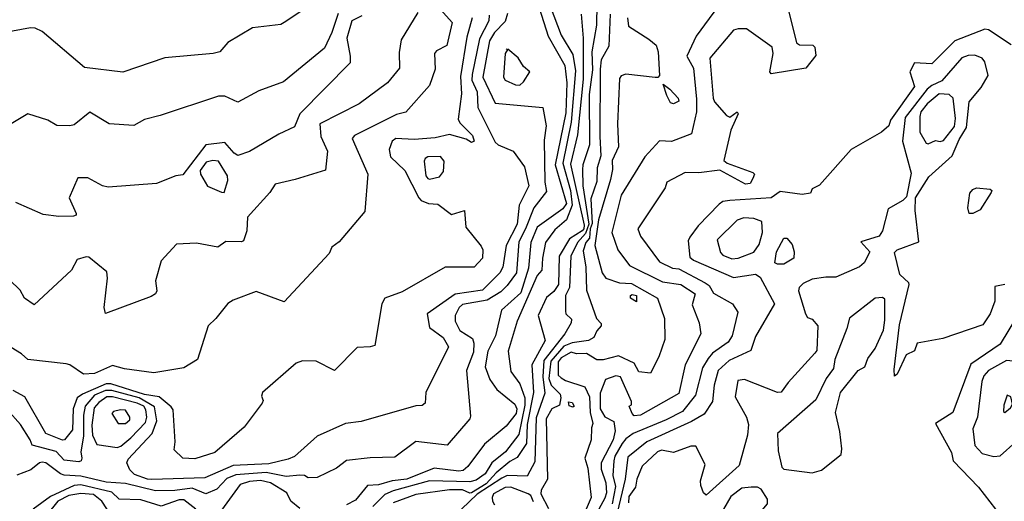
# Model space of a CAD drawing. Extents: x 524021 to 524228, y 3540195 to 3540426.
# Drawn here: x 524127 to 524146, y 3540307 to 3540316 of the extents above; entities that cross this region are included whole.
import ezdxf

# ---------------------------------------------------------------- set-up
doc = ezdxf.new("R2010")
doc.units = 0
doc.header["$MEASUREMENT"] = 0
doc.layers.add('Contours', color=7, linetype='Continuous')

msp = doc.modelspace()

# ---------------------------------------------------------------- linework, layer by layer
at = {"layer": 'Contours'}
for points in [[(524137.071, 3540316.266, 382.8), (524137.346, 3540315.54, 382.8), (524137.564, 3540315.185, 382.8), (524137.612, 3540314.881, 382.8), (524137.533, 3540313.935, 382.8), (524137.373, 3540313.175, 382.8), (524137.515, 3540312.668, 382.8), (524137.546, 3540312.398, 382.8), (524137.443, 3540312.127, 382.8), (524137.226, 3540311.942, 382.8), (524137.057, 3540311.705, 382.8), (524137.001, 3540311.418, 382.8), (524136.99, 3540311.198, 382.8), (524136.903, 3540311.097, 382.8), (524136.529, 3540310.252, 382.8), (524136.362, 3540309.695, 382.8), (524136.414, 3540309.323, 382.8), (524136.583, 3540309.092, 382.8), (524136.671, 3540308.833, 382.8), (524136.671, 3540308.698, 382.8), (524136.563, 3540308.157, 382.8), (524136.315, 3540307.836, 382.8), (524136.063, 3540307.634, 382.8), (524135.941, 3540307.428, 382.8), (524135.772, 3540307.313, 382.8), (524135.654, 3540307.281, 382.8), (524134.91, 3540307.299, 382.8), (524134.235, 3540307.111, 382.8), (524134.082, 3540307.045, 382.8), (524133.861, 3540306.823, 382.8)], [(524140.41, 3540316.3, 383.8), (524139.84, 3540315.523, 383.8), (524139.671, 3540315.151, 383.8), (524139.794, 3540314.932, 383.8), (524139.848, 3540314.357, 383.8), (524139.846, 3540314.121, 383.8), (524139.758, 3540313.715, 383.8), (524139.387, 3540313.577, 383.8), (524139.167, 3540313.59, 383.8), (524138.89, 3540313.293, 383.8), (524138.457, 3540312.584, 383.8), (524138.285, 3540311.891, 383.8), (524138.392, 3540311.57, 383.8), (524138.61, 3540311.282, 383.8), (524139.218, 3540310.979, 383.8), (524139.556, 3540310.929, 383.8), (524139.824, 3540310.759, 383.8), (524139.767, 3540310.556, 383.8), (524139.896, 3540310.218, 383.8), (524139.93, 3540310.016, 383.8), (524139.639, 3540309.441, 383.8), (524139.522, 3540308.914, 383.8), (524138.813, 3540308.511, 383.8), (524138.694, 3540308.499, 383.8), (524138.657, 3540308.546, 383.8), (524138.604, 3540308.681, 383.8), (524138.644, 3540308.705, 383.8), (524138.645, 3540308.766, 383.8), (524138.444, 3540309.222, 383.8), (524138.357, 3540309.241, 383.8), (524138.168, 3540309.171, 383.8), (524138.067, 3540308.918, 383.8), (524138.066, 3540308.63, 383.8), (524138.154, 3540308.48, 383.8), (524138.318, 3540308.394, 383.8), (524138.344, 3540308.225, 383.8), (524138.309, 3540308.056, 383.8), (524138.083, 3540307.634, 383.8), (524138.084, 3540307.515, 383.8), (524138.173, 3540307.262, 383.8), (524138.184, 3540307.076, 383.8), (524138.154, 3540306.975, 383.8), (524137.783, 3540306.299, 383.8)], [(524132.731, 3540316.115, 381), (524132.224, 3540315.774, 381), (524132.157, 3540315.741, 381), (524131.633, 3540315.678, 381), (524131.176, 3540315.405, 381), (524131.029, 3540315.236, 381), (524130.907, 3540315.2, 381), (524130.011, 3540315.12, 381), (524129.234, 3540314.855, 381), (524128.525, 3540314.946, 381), (524127.747, 3540315.607, 381), (524127.612, 3540315.674, 381), (524127.528, 3540315.679, 381), (524126.953, 3540315.57, 381)], [(524135.009, 3540316.131, 381.8), (524135.327, 3540315.776, 381.8), (524135.231, 3540315.351, 381.8), (524135.041, 3540315.253, 381.8), (524135, 3540315.202, 381.8), (524135.014, 3540314.915, 381.8), (524134.911, 3540314.611, 381.8), (524134.471, 3540314.12, 381.8), (524134.302, 3540314.073, 381.8), (524133.525, 3540313.683, 381.8), (524133.478, 3540313.631, 381.8), (524133.766, 3540312.972, 381.8), (524133.712, 3540312.279, 381.8), (524133.238, 3540311.719, 381.8), (524133.105, 3540311.621, 381.8), (524133.053, 3540311.502, 381.8), (524132.224, 3540310.611, 381.8), (524131.701, 3540310.802, 381.8), (524131.278, 3540310.643, 381.8), (524131.177, 3540310.581, 381.8), (524130.957, 3540310.301, 381.8), (524130.815, 3540310.168, 381.8), (524130.619, 3540309.543, 381.8), (524130.366, 3540309.39, 381.8), (524129.808, 3540309.297, 381.8), (524129.268, 3540309.37, 381.8), (524129.048, 3540309.429, 381.8), (524128.71, 3540309.286, 381.8), (524128.508, 3540309.272, 381.8), (524128.254, 3540309.442, 381.8), (524128.187, 3540309.461, 381.8), (524127.477, 3540309.543, 381.8), (524127.359, 3540309.647, 381.8), (524127.089, 3540309.811, 381.8)], [(524136.937, 3540316.047, 382.6), (524137.106, 3540315.523, 382.6), (524137.41, 3540314.982, 382.6), (524137.449, 3540314.661, 382.6), (524137.43, 3540314.104, 382.6), (524137.232, 3540313.141, 382.6), (524137.443, 3540312.431, 382.6), (524137.377, 3540312.331, 382.6), (524136.903, 3540311.992, 382.6), (524136.781, 3540311.705, 382.6), (524136.739, 3540311.232, 382.6), (524136.597, 3540310.776, 382.6), (524136.244, 3540310.455, 382.6), (524136.128, 3540309.982, 382.6), (524135.989, 3540309.695, 382.6), (524135.938, 3540309.408, 382.6), (524136.024, 3540309.171, 382.6), (524136.157, 3540308.985, 382.6), (524136.49, 3540308.715, 382.6), (524136.524, 3540308.63, 382.6), (524136.515, 3540308.543, 382.6), (524136.329, 3540308.309, 382.6), (524135.924, 3540307.975, 382.6), (524135.621, 3540307.566, 382.6), (524135.535, 3540307.488, 382.6), (524135.451, 3540307.477, 382.6), (524134.995, 3540307.531, 382.6), (524134.488, 3540307.327, 382.6), (524134.218, 3540307.3, 382.6), (524133.964, 3540307.225, 382.6), (524133.762, 3540307.213, 382.6), (524133.542, 3540306.943, 382.6), (524133.373, 3540306.854, 382.6)], [(524138.002, 3540316.114, 383.2), (524137.996, 3540315.726, 383.2), (524137.913, 3540315.236, 383.2), (524137.922, 3540314.898, 383.2), (524137.862, 3540314.442, 383.2), (524137.871, 3540313.513, 383.2), (524137.748, 3540313.141, 383.2), (524137.742, 3540313.057, 383.2), (524137.744, 3540312.752, 383.2), (524137.856, 3540312.043, 383.2), (524137.794, 3540311.874, 383.2), (524137.646, 3540311.705, 383.2), (524137.525, 3540311.452, 383.2), (524137.497, 3540310.877, 383.2), (524137.425, 3540310.725, 383.2), (524137.423, 3540310.438, 383.2), (524137.433, 3540310.387, 383.2), (524137.537, 3540310.286, 383.2), (524137.53, 3540310.218, 383.2), (524137.413, 3540310.016, 383.2), (524137.022, 3540309.526, 383.2), (524137.008, 3540309.222, 383.2), (524137.043, 3540308.918, 383.2), (524136.883, 3540308.461, 383.2), (524136.856, 3540307.651, 383.2), (524136.718, 3540307.384, 383.2), (524136.346, 3540307.397, 383.2), (524136.245, 3540307.348, 383.2), (524135.789, 3540307.052, 383.2), (524135.501, 3540306.772, 383.2)], [(524141.536, 3540316.047, 384), (524141.701, 3540315.402, 384), (524141.752, 3540315.363, 384), (524141.999, 3540315.354, 384), (524142.04, 3540315.32, 384), (524142.057, 3540315.168, 384), (524141.87, 3540314.929, 384), (524141.228, 3540314.829, 384), (524141.204, 3540314.864, 384), (524141.266, 3540315.202, 384), (524141.248, 3540315.32, 384), (524140.772, 3540315.659, 384), (524140.62, 3540315.662, 384), (524140.536, 3540315.636, 384), (524140.096, 3540315.118, 384), (524140.16, 3540314.374, 384), (524140.181, 3540314.306, 384), (524140.401, 3540314.055, 384), (524140.468, 3540314.027, 384), (524140.603, 3540314.126, 384), (524140.621, 3540314.087, 384), (524140.482, 3540313.783, 384), (524140.357, 3540313.225, 384), (524140.418, 3540313.173, 384), (524140.891, 3540313.004, 384), (524140.92, 3540312.972, 384), (524140.888, 3540312.888, 384), (524140.84, 3540312.801, 384), (524140.755, 3540312.785, 384), (524140.282, 3540313.043, 384), (524139.894, 3540312.997, 384), (524139.64, 3540313.003, 384), (524139.303, 3540312.822, 384), (524139.269, 3540312.719, 384), (524138.765, 3540311.958, 384), (524138.81, 3540311.823, 384), (524139.164, 3540311.35, 384), (524139.404, 3540311.23, 384), (524139.522, 3540311.217, 384), (524140.012, 3540310.958, 384), (524140.083, 3540310.911, 384), (524140.164, 3540310.771, 384), (524140.517, 3540310.573, 384), (524140.614, 3540310.421, 384), (524140.506, 3540309.982, 384), (524140.434, 3540309.864, 384), (524140.147, 3540309.661, 384), (524140.065, 3540309.56, 384), (524139.961, 3540309.391, 384), (524139.829, 3540308.884, 384), (524139.59, 3540308.579, 384), (524139.286, 3540308.425, 384), (524138.678, 3540308.175, 384), (524138.542, 3540308.076, 384), (524138.472, 3540307.988, 384), (524138.337, 3540307.752, 384), (524138.319, 3540307.668, 384), (524138.304, 3540307.397, 384), (524138.35, 3540307.194, 384), (524138.288, 3540306.874, 384)], [(524134.691, 3540315.962, 381.6), (524134.385, 3540315.455, 381.6), (524134.348, 3540315.219, 381.6), (524134.355, 3540314.932, 381.6), (524134.134, 3540314.661, 381.6), (524133.609, 3540314.27, 381.6), (524132.883, 3540313.901, 381.6), (524132.897, 3540313.665, 381.6), (524133.021, 3540313.394, 381.6), (524132.984, 3540313.043, 381.6), (524132.427, 3540312.87, 381.6), (524132.052, 3540312.786, 381.6), (524131.954, 3540312.632, 381.6), (524131.54, 3540312.178, 381.6), (524131.532, 3540311.925, 381.6), (524131.466, 3540311.739, 381.6), (524131.43, 3540311.718, 381.6), (524131.143, 3540311.725, 381.6), (524130.991, 3540311.623, 381.6), (524130.602, 3540311.693, 381.6), (524130.231, 3540311.674, 381.6), (524129.944, 3540311.367, 381.6), (524129.84, 3540310.996, 381.6), (524129.863, 3540310.81, 381.6), (524129.842, 3540310.758, 381.6), (524129.758, 3540310.705, 381.6), (524128.913, 3540310.394, 381.6), (524128.891, 3540310.506, 381.6), (524128.952, 3540311.046, 381.6), (524128.94, 3540311.164, 381.6), (524128.609, 3540311.438, 381.6), (524128.558, 3540311.443, 381.6), (524128.389, 3540311.392, 381.6), (524128.286, 3540311.198, 381.6), (524127.595, 3540310.552, 381.6), (524127.418, 3540310.675, 381.6), (524127.336, 3540310.827, 381.6), (524126.928, 3540311.215, 381.6)], [(524136.011, 3540315.912, 382.2), (524136.009, 3540315.81, 382.2), (524135.836, 3540315.472, 382.2), (524135.7, 3540314.813, 382.2), (524135.694, 3540314.712, 382.2), (524135.791, 3540314.492, 382.2), (524135.805, 3540314.205, 382.2), (524136.127, 3540313.561, 382.2), (524136.177, 3540313.512, 382.2), (524136.455, 3540313.394, 382.2), (524136.667, 3540313.108, 382.2), (524136.744, 3540312.752, 382.2), (524136.568, 3540312.398, 382.2), (524136.532, 3540312.043, 382.2), (524136.326, 3540311.654, 382.2), (524136.266, 3540311.249, 382.2), (524136.211, 3540311.148, 382.2), (524135.89, 3540310.824, 382.2), (524135.383, 3540310.748, 382.2), (524134.868, 3540310.387, 382.2), (524134.91, 3540310.134, 382.2), (524135.164, 3540309.948, 382.2), (524135.26, 3540309.779, 382.2), (524134.84, 3540308.935, 382.2), (524134.827, 3540308.732, 382.2), (524134.775, 3540308.689, 382.2), (524134.657, 3540308.685, 382.2), (524133.643, 3540308.393, 382.2), (524133.356, 3540308.361, 382.2), (524132.832, 3540308.123, 382.2), (524132.41, 3540307.751, 382.2), (524132.292, 3540307.7, 382.2), (524131.937, 3540307.614, 382.2), (524131.278, 3540307.581, 382.2), (524130.754, 3540307.354, 382.2), (524129.775, 3540307.321, 382.2), (524129.69, 3540307.327, 382.2), (524129.454, 3540307.414, 382.2), (524129.369, 3540307.499, 382.2), (524129.311, 3540307.634, 382.2), (524129.333, 3540307.701, 382.2), (524129.778, 3540308.174, 382.2), (524129.866, 3540308.411, 382.2), (524129.821, 3540308.664, 382.2), (524129.538, 3540308.834, 382.2), (524129.031, 3540308.971, 382.2), (524128.913, 3540308.97, 382.2), (524128.71, 3540308.885, 382.2), (524128.54, 3540308.681, 382.2), (524128.512, 3540308.512, 382.2), (524128.511, 3540308.124, 382.2), (524128.459, 3540307.836, 382.2), (524128.478, 3540307.718, 382.2), (524128.466, 3540307.668, 382.2), (524128.423, 3540307.647, 382.2), (524128.153, 3540307.682, 382.2), (524128.001, 3540307.838, 382.2), (524127.562, 3540307.955, 382.2), (524127.524, 3540308.056, 382.2), (524127.341, 3540308.343, 382.2), (524127.105, 3540308.614, 382.2)], [(524133.221, 3540315.945, 381.2), (524133.105, 3540315.591, 381.2), (524132.968, 3540315.303, 381.2), (524132.207, 3540314.678, 381.2), (524131.751, 3540314.513, 381.2), (524131.363, 3540314.305, 381.2), (524131.126, 3540314.411, 381.2), (524131.008, 3540314.411, 381.2), (524129.927, 3540314.053, 381.2), (524129.64, 3540313.983, 381.2), (524129.437, 3540313.87, 381.2), (524128.981, 3540313.902, 381.2), (524128.626, 3540314.12, 381.2), (524128.339, 3540313.884, 381.2), (524128.254, 3540313.863, 381.2), (524128.018, 3540313.87, 381.2), (524127.849, 3540313.968, 381.2), (524127.477, 3540314.085, 381.2), (524127.173, 3540313.901, 381.2)], [(524135.701, 3540315.861, 382), (524135.599, 3540315.506, 382), (524135.48, 3540314.78, 382), (524135.499, 3540314.459, 382), (524135.442, 3540313.986, 382), (524135.468, 3540313.919, 382), (524135.704, 3540313.685, 382), (524135.733, 3540313.58, 382), (524135.687, 3540313.558, 382), (524135.586, 3540313.618, 382), (524135.282, 3540313.706, 382), (524135.012, 3540313.644, 382), (524134.623, 3540313.609, 382), (524134.285, 3540313.628, 382), (524134.218, 3540313.584, 382), (524134.165, 3540313.428, 382), (524134.189, 3540313.293, 382), (524134.454, 3540313.041, 382), (524134.71, 3540312.533, 382), (524134.757, 3540312.482, 382), (524134.893, 3540312.429, 382), (524135.062, 3540312.417, 382), (524135.316, 3540312.224, 382), (524135.558, 3540312.296, 382), (524135.582, 3540311.992, 382), (524135.868, 3540311.637, 382), (524135.894, 3540311.57, 382), (524135.888, 3540311.418, 382), (524135.738, 3540311.248, 382), (524135.197, 3540311.251, 382), (524134.403, 3540310.796, 382), (524134.082, 3540310.678, 382), (524134.03, 3540310.573, 382), (524133.897, 3540309.803, 382), (524133.812, 3540309.775, 382), (524133.573, 3540309.762, 382), (524133.153, 3540309.338, 382), (524132.815, 3540309.51, 382), (524132.562, 3540309.519, 382), (524132.444, 3540309.477, 382), (524131.819, 3540308.935, 382), (524131.799, 3540308.867, 382), (524131.831, 3540308.782, 382), (524131.817, 3540308.732, 382), (524131.481, 3540308.293, 382), (524130.94, 3540307.82, 382), (524130.569, 3540307.704, 382), (524130.349, 3540307.72, 382), (524130.187, 3540307.87, 382), (524130.203, 3540308.022, 382), (524130.167, 3540308.614, 382), (524130.132, 3540308.664, 382), (524129.91, 3540308.852, 382), (524129.64, 3540308.898, 382), (524129.014, 3540309.091, 382), (524128.93, 3540309.091, 382), (524128.491, 3540308.903, 382), (524128.389, 3540308.834, 382), (524128.319, 3540308.63, 382), (524128.304, 3540308.242, 382), (524128.156, 3540308.056, 382), (524128.119, 3540308.052, 382), (524127.815, 3540308.171, 382), (524127.426, 3540308.852, 382), (524127.207, 3540308.966, 382)], [(524133.66, 3540315.901, 381.4), (524133.474, 3540315.81, 381.4), (524133.38, 3540315.489, 381.4), (524133.445, 3540315.151, 381.4), (524133.442, 3540315.033, 381.4), (524132.511, 3540314.087, 381.4), (524132.41, 3540313.846, 381.4), (524132.123, 3540313.712, 381.4), (524131.582, 3540313.393, 381.4), (524131.363, 3540313.314, 381.4), (524131.295, 3540313.357, 381.4), (524131.126, 3540313.554, 381.4), (524130.771, 3540313.514, 381.4), (524130.349, 3540312.957, 381.4), (524130.214, 3540312.941, 381.4), (524129.859, 3540312.798, 381.4), (524128.964, 3540312.731, 381.4), (524128.862, 3540312.757, 381.4), (524128.592, 3540312.906, 381.4), (524128.406, 3540312.903, 381.4), (524128.244, 3540312.533, 381.4), (524128.372, 3540312.246, 381.4), (524128.373, 3540312.212, 381.4), (524128.322, 3540312.192, 381.4), (524128.052, 3540312.186, 381.4), (524127.764, 3540312.226, 381.4), (524127.258, 3540312.449, 381.4)], [(524136.35, 3540315.945, 382.4), (524136.309, 3540315.793, 382.4), (524136.11, 3540315.594, 382.4), (524136.021, 3540315.439, 382.4), (524135.899, 3540314.763, 382.4), (524136.127, 3540314.285, 382.4), (524137.003, 3540314.205, 382.4), (524137.07, 3540313.867, 382.4), (524137.031, 3540313.597, 382.4), (524137.044, 3540312.82, 382.4), (524137.071, 3540312.651, 382.4), (524136.84, 3540312.347, 382.4), (524136.688, 3540311.958, 382.4), (524136.563, 3540311.722, 382.4), (524136.517, 3540311.148, 382.4), (524136.348, 3540310.911, 382.4), (524136.228, 3540310.792, 382.4), (524135.975, 3540310.639, 382.4), (524135.518, 3540310.558, 382.4), (524135.46, 3540310.506, 382.4), (524135.387, 3540310.354, 382.4), (524135.383, 3540310.252, 382.4), (524135.468, 3540310.08, 382.4), (524135.703, 3540309.931, 382.4), (524135.729, 3540309.847, 382.4), (524135.725, 3540309.678, 382.4), (524135.596, 3540309.34, 382.4), (524135.668, 3540308.495, 382.4), (524135.654, 3540308.445, 382.4), (524135.236, 3540307.955, 382.4), (524134.657, 3540308.024, 382.4), (524134.268, 3540307.734, 382.4), (524133.812, 3540307.723, 382.4), (524133.373, 3540307.674, 382.4), (524133.187, 3540307.533, 382.4), (524132.832, 3540307.361, 382.4), (524132.663, 3540307.352, 382.4), (524132.596, 3540307.398, 382.4), (524132.511, 3540307.402, 382.4), (524132.258, 3540307.376, 382.4), (524131.886, 3540307.454, 382.4), (524131.329, 3540307.412, 382.4), (524131.16, 3540307.342, 382.4), (524130.975, 3540307.144, 382.4), (524130.771, 3540307.056, 382.4), (524130.518, 3540307.165, 382.4), (524130.197, 3540307.122, 382.4), (524129.842, 3540307.111, 382.4), (524129.285, 3540307.249, 382.4), (524128.93, 3540307.276, 382.4), (524128.457, 3540307.383, 382.4), (524128.153, 3540307.403, 382.4), (524128.085, 3540307.427, 382.4), (524127.815, 3540307.631, 382.4), (524127.747, 3540307.644, 382.4), (524127.697, 3540307.634, 382.4), (524127.533, 3540307.499, 382.4), (524127.274, 3540307.401, 382.4)], [(524137.718, 3540315.928, 383), (524137.753, 3540315.489, 383), (524137.753, 3540314.729, 383), (524137.648, 3540313.698, 383), (524137.515, 3540313.158, 383), (524137.769, 3540312.026, 383), (524137.766, 3540311.958, 383), (524137.734, 3540311.925, 383), (524137.498, 3540311.773, 383), (524137.306, 3540311.452, 383), (524137.295, 3540310.928, 383), (524137.208, 3540310.799, 383), (524137.073, 3540310.687, 383), (524136.918, 3540310.354, 383), (524137.047, 3540309.897, 383), (524136.8, 3540309.441, 383), (524136.831, 3540308.935, 383), (524136.714, 3540308.343, 383), (524136.704, 3540307.988, 383), (524136.532, 3540307.728, 383), (524136.397, 3540307.653, 383), (524136.143, 3540307.445, 383), (524135.958, 3540307.245, 383), (524135.687, 3540307.076, 383), (524135.654, 3540307.068, 383), (524135.518, 3540307.132, 383), (524135.282, 3540307.13, 383), (524134.657, 3540307.046, 383), (524134.235, 3540306.891, 383)], [(524138.252, 3540315.928, 383.4), (524138.226, 3540315.337, 383.4), (524138.086, 3540315.088, 383.4), (524138.064, 3540314.915, 383.4), (524138.058, 3540313.665, 383.4), (524138.08, 3540313.31, 383.4), (524138.014, 3540313.09, 383.4), (524138.003, 3540312.837, 383.4), (524137.896, 3540312.516, 383.4), (524137.921, 3540312.06, 383.4), (524137.882, 3540311.958, 383.4), (524137.868, 3540311.79, 383.4), (524137.8, 3540311.705, 383.4), (524137.75, 3540311.553, 383.4), (524137.804, 3540311.249, 383.4), (524137.814, 3540310.827, 383.4), (524138, 3540310.303, 383.4), (524138.086, 3540310.208, 383.4), (524138.085, 3540310.168, 383.4), (524138.002, 3540310.072, 383.4), (524137.951, 3540309.947, 383.4), (524137.85, 3540309.895, 383.4), (524137.546, 3540309.849, 383.4), (524137.394, 3540309.792, 383.4), (524137.157, 3540309.509, 383.4), (524137.12, 3540309.188, 383.4), (524137.16, 3540309.07, 383.4), (524137.328, 3540308.901, 383.4), (524137.34, 3540308.833, 383.4), (524137.316, 3540308.698, 383.4), (524137.17, 3540308.63, 383.4), (524137.07, 3540308.445, 383.4), (524137.09, 3540307.33, 383.4), (524136.973, 3540307.127, 383.4), (524136.968, 3540307.059, 383.4), (524137.111, 3540306.789, 383.4)], [(524138.574, 3540315.861, 383.6), (524138.593, 3540315.707, 383.6), (524138.965, 3540315.471, 383.6), (524139.104, 3540315.354, 383.6), (524139.138, 3540315.236, 383.6), (524139.162, 3540314.797, 383.6), (524139.134, 3540314.761, 383.6), (524139.083, 3540314.758, 383.6), (524138.542, 3540314.818, 383.6), (524138.458, 3540314.792, 383.6), (524138.424, 3540314.738, 383.6), (524138.386, 3540313.901, 383.6), (524138.407, 3540313.479, 383.6), (524138.289, 3540313.225, 383.6), (524138.293, 3540313.057, 383.6), (524138.257, 3540312.871, 383.6), (524138.034, 3540312.127, 383.6), (524137.965, 3540311.654, 383.6), (524138.102, 3540311.148, 383.6), (524138.171, 3540311.048, 383.6), (524138.424, 3540310.959, 383.6), (524138.644, 3540310.947, 383.6), (524139.129, 3540310.675, 383.6), (524139.257, 3540310.303, 383.6), (524139.261, 3540309.914, 383.6), (524139.151, 3540309.593, 383.6), (524138.999, 3540309.289, 383.6), (524138.779, 3540309.317, 383.6), (524138.694, 3540309.476, 383.6), (524138.407, 3540309.608, 383.6), (524138.12, 3540309.538, 383.6), (524138.002, 3540309.536, 383.6), (524137.816, 3540309.656, 383.6), (524137.63, 3540309.647, 383.6), (524137.529, 3540309.678, 383.6), (524137.346, 3540309.576, 383.6), (524137.292, 3540309.499, 383.6), (524137.292, 3540309.255, 383.6), (524137.343, 3540309.204, 383.6), (524137.427, 3540309.151, 383.6), (524137.784, 3540309.036, 383.6), (524137.869, 3540308.85, 383.6), (524137.882, 3540308.563, 383.6), (524137.934, 3540308.36, 383.6), (524137.904, 3540308.276, 383.6), (524137.902, 3540308.056, 383.6), (524137.783, 3540307.718, 383.6), (524137.836, 3540307.532, 383.6), (524137.902, 3540306.992, 383.6), (524137.648, 3540306.4, 383.6)], [(524145.671, 3540315.366, 384.2), (524145.252, 3540315.641, 384.2), (524145.182, 3540315.655, 384.2), (524144.625, 3540315.439, 384.2), (524144.202, 3540315.013, 384.2), (524143.881, 3540315.032, 384.2), (524143.793, 3540314.864, 384.2), (524143.88, 3540314.594, 384.2), (524143.44, 3540313.969, 384.2), (524143.406, 3540313.867, 384.2), (524143.273, 3540313.75, 384.2), (524142.71, 3540313.428, 384.2), (524142.124, 3540312.767, 384.2), (524141.989, 3540312.702, 384.2), (524141.955, 3540312.617, 384.2), (524141.803, 3540312.597, 384.2), (524141.397, 3540312.65, 384.2), (524141.228, 3540312.531, 384.2), (524140.468, 3540312.486, 384.2), (524140.333, 3540312.468, 384.2), (524140.266, 3540312.418, 384.2), (524139.877, 3540312.012, 384.2), (524139.725, 3540311.806, 384.2), (524139.695, 3540311.739, 384.2), (524139.723, 3540311.435, 384.2), (524139.792, 3540311.383, 384.2), (524140.536, 3540311.062, 384.2), (524140.941, 3540311.12, 384.2), (524141.026, 3540311.063, 384.2), (524141.292, 3540310.573, 384.2), (524140.939, 3540309.965, 384.2), (524140.856, 3540309.712, 384.2), (524140.451, 3540309.523, 384.2), (524140.249, 3540309.342, 384.2), (524140.178, 3540309.07, 384.2), (524140.147, 3540308.766, 384.2), (524139.989, 3540308.529, 384.2), (524139.759, 3540308.393, 384.2), (524138.931, 3540308.022, 384.2), (524138.576, 3540307.735, 384.2), (524138.529, 3540307.33, 384.2), (524138.354, 3540306.603, 384.2)], [(524136.361, 3540315.286, 382.6), (524136.309, 3540315.202, 382.6), (524136.276, 3540314.763, 382.6), (524136.312, 3540314.709, 382.6), (524136.498, 3540314.625, 382.6), (524136.583, 3540314.618, 382.6), (524136.649, 3540314.678, 382.6), (524136.763, 3540314.864, 382.6), (524136.65, 3540314.965, 382.6), (524136.549, 3540315.12, 382.6), (524136.361, 3540315.286, 382.6)], [(524136.329, 3540315.286, 382.6), (524136.331, 3540315.286, 382.6), (524136.329, 3540315.287, 382.6), (524136.329, 3540315.286, 382.6)], [(524144.876, 3540315.168, 384.4), (524144.759, 3540315.12, 384.4), (524144.39, 3540314.695, 384.4), (524144.202, 3540314.612, 384.4), (524144.117, 3540314.543, 384.4), (524143.71, 3540314.019, 384.4), (524143.659, 3540313.58, 384.4), (524143.817, 3540312.989, 384.4), (524143.731, 3540312.55, 384.4), (524143.664, 3540312.482, 384.4), (524143.397, 3540312.33, 384.4), (524143.291, 3540311.925, 384.4), (524143.225, 3540311.823, 384.4), (524142.89, 3540311.722, 384.4), (524143.054, 3540311.536, 384.4), (524142.952, 3540311.332, 384.4), (524142.867, 3540311.254, 384.4), (524142.428, 3540311.065, 384.4), (524142.242, 3540311.068, 384.4), (524141.989, 3540311.026, 384.4), (524141.82, 3540310.947, 384.4), (524141.745, 3540310.877, 384.4), (524141.733, 3540310.81, 384.4), (524141.867, 3540310.387, 384.4), (524141.904, 3540310.32, 384.4), (524141.991, 3540310.286, 384.4), (524142.093, 3540310.168, 384.4), (524142.073, 3540309.712, 384.4), (524142.039, 3540309.661, 384.4), (524141.547, 3540309.12, 384.4), (524141.414, 3540308.938, 384.4), (524141.347, 3540308.934, 384.4), (524140.739, 3540309.17, 384.4), (524140.613, 3540309.154, 384.4), (524140.567, 3540308.85, 384.4), (524140.773, 3540308.478, 384.4), (524140.809, 3540308.343, 384.4), (524140.792, 3540308.141, 384.4), (524140.639, 3540307.583, 384.4), (524140.029, 3540307.03, 384.4), (524139.978, 3540307.076, 384.4), (524139.926, 3540307.211, 384.4), (524139.925, 3540307.296, 384.4), (524140.006, 3540307.6, 384.4), (524139.835, 3540307.938, 384.4), (524139.742, 3540307.941, 384.4), (524139.421, 3540307.821, 384.4), (524139.201, 3540307.863, 384.4), (524139.13, 3540307.836, 384.4), (524138.846, 3540307.567, 384.4), (524138.743, 3540307.33, 384.4), (524138.722, 3540307.178, 384.4), (524138.597, 3540307.009, 384.4), (524138.589, 3540306.89, 384.4)], [(524145.553, 3540310.929, 384.4), (524145.366, 3540310.894, 384.4), (524145.37, 3540310.624, 384.4), (524145.281, 3540310.387, 384.4), (524145.148, 3540310.185, 384.4), (524144.404, 3540309.93, 384.4), (524143.928, 3540309.847, 384.4), (524143.881, 3540309.704, 384.4), (524143.729, 3540309.63, 384.4), (524143.561, 3540309.272, 384.4), (524143.509, 3540309.234, 384.4), (524143.505, 3540309.357, 384.4), (524143.607, 3540310.185, 384.4), (524143.784, 3540310.928, 384.4), (524143.777, 3540310.962, 384.4), (524143.609, 3540311.114, 384.4), (524143.511, 3540311.519, 384.4), (524143.56, 3540311.57, 384.4), (524143.962, 3540311.722, 384.4), (524143.893, 3540312.296, 384.4), (524143.898, 3540312.533, 384.4), (524144.148, 3540312.921, 384.4), (524144.576, 3540313.31, 384.4), (524144.708, 3540313.614, 384.4), (524144.846, 3540313.834, 384.4), (524144.892, 3540314.307, 384.4), (524145.112, 3540314.577, 384.4), (524145.245, 3540314.797, 384.4), (524145.184, 3540315.05, 384.4), (524145.133, 3540315.118, 384.4), (524144.996, 3540315.171, 384.4), (524144.876, 3540315.168, 384.4)], [(524139.235, 3540314.638, 383.6), (524139.356, 3540314.543, 383.6), (524139.507, 3540314.374, 383.6), (524139.521, 3540314.324, 383.6), (524139.421, 3540314.269, 383.6), (524139.37, 3540314.293, 383.6), (524139.299, 3540314.425, 383.6), (524139.235, 3540314.638, 383.6)], [(524144.335, 3540314.459, 384.6), (524144.117, 3540314.272, 384.6), (524143.999, 3540314.121, 384.6), (524143.981, 3540314.036, 384.6), (524143.981, 3540313.749, 384.6), (524144.099, 3540313.546, 384.6), (524144.134, 3540313.53, 384.6), (524144.269, 3540313.595, 384.6), (524144.354, 3540313.576, 384.6), (524144.421, 3540313.596, 384.6), (524144.621, 3540313.851, 384.6), (524144.637, 3540314.003, 384.6), (524144.599, 3540314.374, 384.6), (524144.523, 3540314.446, 384.6), (524144.335, 3540314.459, 384.6)], [(524134.878, 3540313.293, 382.2), (524134.83, 3540313.259, 382.2), (524134.812, 3540313.209, 382.2), (524134.843, 3540312.938, 382.2), (524134.876, 3540312.888, 382.2), (524134.91, 3540312.881, 382.2), (524135.096, 3540312.919, 382.2), (524135.167, 3540313.023, 382.2), (524135.181, 3540313.209, 382.2), (524135.113, 3540313.295, 382.2), (524134.878, 3540313.293, 382.2)], [(524130.9, 3540313.225, 381.6), (524130.781, 3540313.192, 381.6), (524130.67, 3540313.04, 381.6), (524130.674, 3540312.972, 381.6), (524130.805, 3540312.751, 381.6), (524131.059, 3540312.636, 381.6), (524131.114, 3540312.634, 381.6), (524131.18, 3540312.854, 381.6), (524131.174, 3540312.938, 381.6), (524131.005, 3540313.209, 381.6), (524130.9, 3540313.225, 381.6)], [(524145.029, 3540312.72, 384.2), (524145.283, 3540312.692, 384.2), (524145.309, 3540312.668, 384.2), (524145.302, 3540312.634, 384.2), (524145.099, 3540312.313, 384.2), (524144.962, 3540312.244, 384.2), (524144.894, 3540312.245, 384.2), (524144.867, 3540312.347, 384.2), (524144.908, 3540312.617, 384.2), (524144.958, 3540312.685, 384.2), (524145.029, 3540312.72, 384.2)], [(524140.723, 3540312.161, 384.4), (524140.603, 3540312.121, 384.4), (524140.23, 3540311.756, 384.4), (524140.294, 3540311.519, 384.4), (524140.333, 3540311.472, 384.4), (524140.502, 3540311.404, 384.4), (524140.62, 3540311.414, 384.4), (524140.907, 3540311.527, 384.4), (524141.01, 3540311.671, 384.4), (524141.071, 3540311.891, 384.4), (524141.057, 3540312.094, 384.4), (524140.907, 3540312.149, 384.4), (524140.723, 3540312.161, 384.4)], [(524141.465, 3540311.79, 384.2), (524141.518, 3540311.79, 384.2), (524141.617, 3540311.67, 384.2), (524141.654, 3540311.536, 384.2), (524141.647, 3540311.418, 384.2), (524141.465, 3540311.307, 384.2), (524141.347, 3540311.308, 384.2), (524141.297, 3540311.333, 384.2), (524141.326, 3540311.536, 384.2), (524141.465, 3540311.79, 384.2)], [(524138.661, 3540310.742, 383.4), (524138.738, 3540310.725, 383.4), (524138.738, 3540310.607, 383.4), (524138.625, 3540310.675, 383.4), (524138.625, 3540310.725, 383.4), (524138.661, 3540310.742, 383.4)], [(524143.152, 3540310.675, 384.6), (524142.681, 3540310.308, 384.6), (524142.632, 3540310.117, 384.6), (524142.407, 3540309.543, 384.6), (524142.381, 3540309.374, 384.6), (524142.246, 3540309.188, 384.6), (524142.056, 3540308.796, 384.6), (524141.346, 3540308.174, 384.6), (524141.36, 3540307.853, 384.6), (524141.429, 3540307.549, 384.6), (524141.463, 3540307.515, 384.6), (524141.989, 3540307.445, 384.6), (524142.158, 3540307.497, 384.6), (524142.524, 3540307.786, 384.6), (524142.535, 3540307.887, 384.6), (524142.499, 3540308.208, 384.6), (524142.418, 3540308.563, 384.6), (524142.513, 3540308.935, 384.6), (524142.837, 3540309.34, 384.6), (524142.961, 3540309.408, 384.6), (524143.016, 3540309.56, 384.6), (524143.154, 3540309.745, 384.6), (524143.31, 3540310.083, 384.6), (524143.334, 3540310.269, 384.6), (524143.332, 3540310.658, 384.6), (524143.289, 3540310.69, 384.6), (524143.152, 3540310.675, 384.6)], [(524145.803, 3540310.387, 384.6), (524145.469, 3540309.827, 384.6), (524144.926, 3540309.458, 384.6), (524144.59, 3540308.56, 384.6), (524144.27, 3540308.36, 384.6), (524144.569, 3540307.82, 384.6), (524144.599, 3540307.668, 384.6), (524145.063, 3540307.178, 384.6), (524145.486, 3540306.639, 384.6), (524145.553, 3540306.652, 384.6)], [(524145.583, 3540309.526, 384.8), (524145.249, 3540309.341, 384.8), (524145.165, 3540309.242, 384.8), (524145.129, 3540309.137, 384.8), (524145.049, 3540308.478, 384.8), (524144.961, 3540308.259, 384.8), (524144.996, 3540307.952, 384.8), (524145.131, 3540307.801, 384.8), (524145.35, 3540307.749, 384.8), (524145.469, 3540307.761, 384.8), (524145.756, 3540308.017, 384.8), (524145.926, 3540308.208, 384.8), (524146.092, 3540308.495, 384.8), (524146.002, 3540309.408, 384.8), (524145.773, 3540309.507, 384.8), (524145.583, 3540309.526, 384.8)], [(524128.94, 3540308.85, 382.4), (524128.793, 3540308.749, 382.4), (524128.706, 3540308.647, 382.4), (524128.663, 3540308.326, 382.4), (524128.674, 3540308.141, 382.4), (524128.753, 3540307.972, 382.4), (524129.133, 3540307.913, 382.4), (524129.2, 3540307.94, 382.4), (524129.386, 3540308.096, 382.4), (524129.656, 3540308.377, 382.4), (524129.678, 3540308.478, 382.4), (524129.66, 3540308.614, 382.4), (524129.624, 3540308.681, 382.4), (524129.504, 3540308.736, 382.4), (524129.048, 3540308.853, 382.4), (524128.94, 3540308.85, 382.4)], [(524137.478, 3540308.76, 383.4), (524137.546, 3540308.745, 383.4), (524137.586, 3540308.681, 383.4), (524137.563, 3540308.66, 383.4), (524137.495, 3540308.687, 383.4), (524137.478, 3540308.76, 383.4)], [(524145.594, 3540308.884, 385), (524145.533, 3540308.698, 385), (524145.527, 3540308.58, 385), (524145.553, 3540308.562, 385), (524145.658, 3540308.647, 385), (524145.692, 3540308.715, 385), (524145.664, 3540308.85, 385), (524145.594, 3540308.884, 385)], [(524129.194, 3540308.614, 382.6), (524129.062, 3540308.58, 382.6), (524129.035, 3540308.546, 382.6), (524129.15, 3540308.359, 382.6), (524129.285, 3540308.357, 382.6), (524129.369, 3540308.428, 382.6), (524129.367, 3540308.478, 382.6), (524129.285, 3540308.603, 382.6), (524129.194, 3540308.614, 382.6)], [(524132.511, 3540306.788, 382.6), (524132.342, 3540306.922, 382.6), (524132.273, 3540307.076, 382.6), (524131.971, 3540307.259, 382.6), (524131.785, 3540307.304, 382.6), (524131.582, 3540307.283, 382.6), (524131.405, 3540307.228, 382.6), (524131.059, 3540306.753, 382.6)], [(524130.586, 3540306.774, 382.6), (524130.366, 3540306.944, 382.6), (524130.281, 3540306.944, 382.6), (524129.944, 3540306.827, 382.6), (524129.572, 3540306.945, 382.6), (524129.166, 3540306.956, 382.6), (524129.031, 3540307.091, 382.6), (524128.457, 3540307.222, 382.6), (524128.339, 3540307.214, 382.6), (524127.899, 3540307.01, 382.6), (524127.578, 3540306.772, 382.6)], [(524136.836, 3540306.908, 383.4), (524136.787, 3540307.026, 383.4), (524136.735, 3540307.056, 383.4), (524136.414, 3540307.179, 383.4), (524136.312, 3540307.175, 383.4), (524136.093, 3540307.055, 383.4), (524136.067, 3540306.992, 383.4), (524136.076, 3540306.924, 383.4), (524136.11, 3540306.857, 383.4)], [(524140.859, 3540307.178, 384.6), (524140.688, 3540307.162, 384.6), (524140.484, 3540307.009, 384.6), (524140.28, 3540306.654, 384.6), (524140.278, 3540306.536, 384.6), (524140.333, 3540306.382, 384.6), (524140.367, 3540306.371, 384.6), (524140.519, 3540306.452, 384.6), (524140.705, 3540306.465, 384.6), (524140.907, 3540306.568, 384.6), (524141.162, 3540306.874, 384.6), (524141.162, 3540306.958, 384.6), (524141.043, 3540307.145, 384.6), (524140.975, 3540307.183, 384.6), (524140.859, 3540307.178, 384.6)], [(524129.034, 3540306.637, 382.8), (524128.848, 3540306.924, 382.8), (524128.693, 3540307.043, 382.8), (524128.457, 3540307.064, 382.8), (524128.237, 3540307.028, 382.8), (524128.035, 3540306.924, 382.8), (524127.832, 3540306.669, 382.8)]]:
    msp.add_polyline3d(points, dxfattribs=at)

doc.saveas('drawing.dxf')
